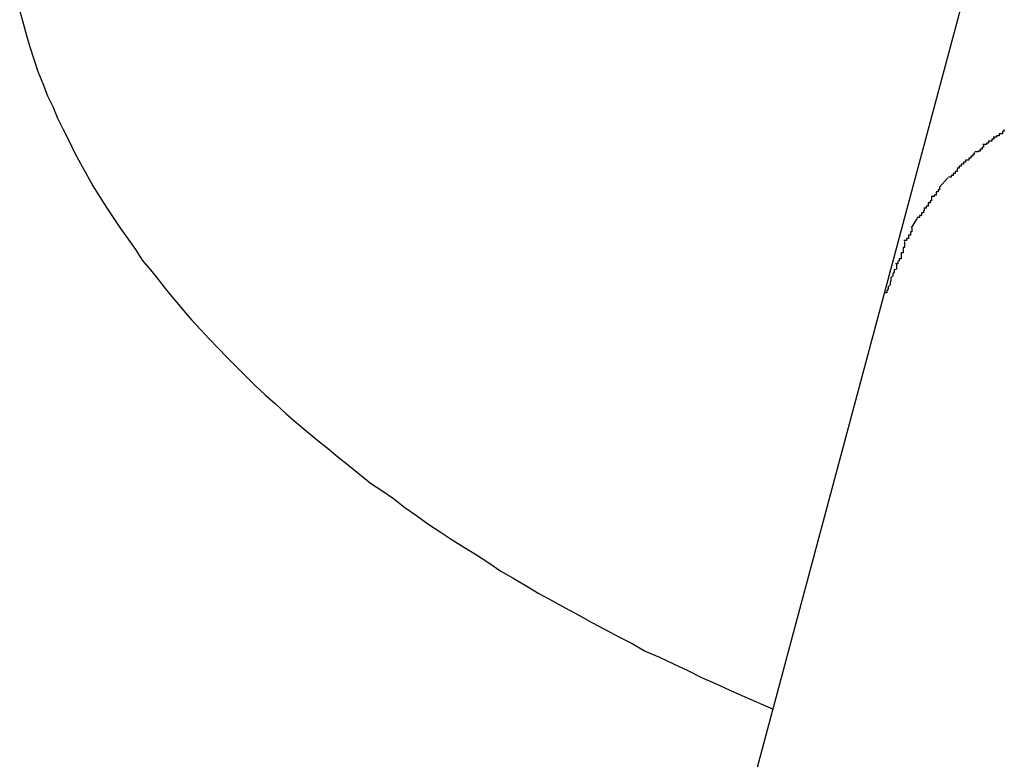
# Model space of a CAD drawing. Extents: x -42 to 42, y -34.5 to 34.5.
# Drawn here: x -15.3 to -15.1, y 22 to 22.1 of the extents above; entities that cross this region are included whole.
import ezdxf

# ---------------------------------------------------------------- set-up
doc = ezdxf.new("R2010")
doc.units = 0
doc.layers.get('0').update_dxf_attribs({"linetype": 'CONTINUOUS'})

msp = doc.modelspace()

# ---------------------------------------------------------------- linework, layer by layer
at = {"color": 0}
for points in [[(-15.1181, 22.1307), (-15.1422, 22.0408)], [(-15.2699, 22.0825), (-15.2694, 22.0807), (-15.2689, 22.0789), (-15.2684, 22.0772), (-15.2678, 22.0754), (-15.2672, 22.0736), (-15.2665, 22.0718), (-15.2658, 22.07), (-15.265, 22.0684), (-15.2643, 22.0667), (-15.2635, 22.065), (-15.2626, 22.0633), (-15.2618, 22.0616), (-15.2609, 22.06), (-15.26, 22.0583), (-15.2591, 22.0567), (-15.2581, 22.0551), (-15.2571, 22.0535), (-15.2561, 22.052), (-15.255, 22.0504), (-15.2539, 22.0488), (-15.2528, 22.0473), (-15.2518, 22.0457), (-15.2506, 22.0443), (-15.2494, 22.0428), (-15.2482, 22.0413), (-15.247, 22.0398), (-15.2457, 22.0383), (-15.2445, 22.0369), (-15.2432, 22.0355), (-15.2419, 22.0341), (-15.2406, 22.0327), (-15.2392, 22.0313), (-15.2378, 22.0299), (-15.2364, 22.0285), (-15.2351, 22.0272), (-15.2336, 22.0258), (-15.2321, 22.0245), (-15.2306, 22.0231), (-15.2291, 22.0218), (-15.2276, 22.0205), (-15.2261, 22.0193), (-15.2245, 22.018), (-15.2229, 22.0167), (-15.2213, 22.0154), (-15.2197, 22.0141), (-15.2181, 22.0128), (-15.2164, 22.0117), (-15.2147, 22.0105), (-15.213, 22.0092), (-15.2113, 22.008), (-15.2096, 22.0068), (-15.2078, 22.0056), (-15.206, 22.0044), (-15.2042, 22.0033), (-15.2024, 22.0022), (-15.2006, 22.001), (-15.1988, 21.9998), (-15.1969, 21.9987), (-15.195, 21.9976), (-15.1932, 21.9965), (-15.1912, 21.9954), (-15.1893, 21.9944), (-15.1873, 21.9933), (-15.1854, 21.9922), (-15.1834, 21.9912), (-15.1814, 21.9901), (-15.1794, 21.9891), (-15.1775, 21.988), (-15.1754, 21.9871), (-15.1733, 21.9861), (-15.1712, 21.9851), (-15.1692, 21.9841), (-15.1671, 21.9832), (-15.165, 21.9822), (-15.1629, 21.9813), (-15.1586, 21.9794)], [(-15.1245, 22.065), (-15.1245, 22.065), (-15.1245, 22.0647), (-15.1245, 22.0647), (-15.1245, 22.0647), (-15.1247, 22.0647), (-15.1247, 22.0644), (-15.1249, 22.0644), (-15.1249, 22.0644), (-15.1252, 22.0644), (-15.1252, 22.0641), (-15.1253, 22.0641), (-15.1253, 22.0641), (-15.1256, 22.0641), (-15.1256, 22.0639), (-15.1258, 22.0639), (-15.1258, 22.0639), (-15.1261, 22.0639)], [(-15.1245, 22.065), (-15.1245, 22.065), (-15.1245, 22.0647), (-15.1245, 22.0647), (-15.1245, 22.0647), (-15.1247, 22.0647), (-15.1247, 22.0644), (-15.1249, 22.0644), (-15.1249, 22.0644), (-15.1252, 22.0644), (-15.1252, 22.0641), (-15.1253, 22.0641), (-15.1253, 22.0641), (-15.1256, 22.0641), (-15.1256, 22.0639), (-15.1258, 22.0639), (-15.1258, 22.0639), (-15.1261, 22.0639)], [(-15.126, 22.0639), (-15.126, 22.0639), (-15.126, 22.0636), (-15.126, 22.0636), (-15.126, 22.0636), (-15.1263, 22.0636), (-15.1263, 22.0633), (-15.1265, 22.0633), (-15.1265, 22.0633), (-15.1268, 22.0633), (-15.1268, 22.063), (-15.1268, 22.063), (-15.1268, 22.063), (-15.1271, 22.063), (-15.1271, 22.0628), (-15.1273, 22.0628), (-15.1273, 22.0628), (-15.1276, 22.0628)], [(-15.126, 22.0639), (-15.126, 22.0639), (-15.126, 22.0636), (-15.126, 22.0636), (-15.126, 22.0636), (-15.1263, 22.0636), (-15.1263, 22.0633), (-15.1265, 22.0633), (-15.1265, 22.0633), (-15.1268, 22.0633), (-15.1268, 22.063), (-15.1268, 22.063), (-15.1268, 22.063), (-15.1271, 22.063), (-15.1271, 22.0628), (-15.1273, 22.0628), (-15.1273, 22.0628), (-15.1276, 22.0628)], [(-15.1275, 22.0627), (-15.1275, 22.0627), (-15.1275, 22.0624), (-15.1275, 22.0624), (-15.1275, 22.0624), (-15.1277, 22.0624), (-15.1277, 22.0621), (-15.1277, 22.0621), (-15.1277, 22.0621), (-15.128, 22.0621), (-15.128, 22.0618), (-15.128, 22.0618), (-15.128, 22.0618), (-15.1283, 22.0618), (-15.1283, 22.0617), (-15.1285, 22.0617), (-15.1285, 22.0617), (-15.1288, 22.0617)], [(-15.1275, 22.0627), (-15.1275, 22.0627), (-15.1275, 22.0624), (-15.1275, 22.0624), (-15.1275, 22.0624), (-15.1277, 22.0624), (-15.1277, 22.0621), (-15.1277, 22.0621), (-15.1277, 22.0621), (-15.128, 22.0621), (-15.128, 22.0618), (-15.128, 22.0618), (-15.128, 22.0618), (-15.1283, 22.0618), (-15.1283, 22.0617), (-15.1285, 22.0617), (-15.1285, 22.0617), (-15.1288, 22.0617)], [(-15.1302, 22.0605), (-15.1302, 22.0605), (-15.1302, 22.0602), (-15.1302, 22.0602), (-15.1302, 22.0602), (-15.1305, 22.0602), (-15.1305, 22.0599), (-15.1305, 22.0599), (-15.1305, 22.0599), (-15.1308, 22.0599), (-15.1308, 22.0596), (-15.1308, 22.0596), (-15.1308, 22.0596), (-15.1311, 22.0596), (-15.1311, 22.0593), (-15.1311, 22.0593), (-15.1311, 22.0593), (-15.1314, 22.0593)], [(-15.1302, 22.0605), (-15.1302, 22.0605), (-15.1302, 22.0602), (-15.1302, 22.0602), (-15.1302, 22.0602), (-15.1305, 22.0602), (-15.1305, 22.0599), (-15.1305, 22.0599), (-15.1305, 22.0599), (-15.1308, 22.0599), (-15.1308, 22.0596), (-15.1308, 22.0596), (-15.1308, 22.0596), (-15.1311, 22.0596), (-15.1311, 22.0593), (-15.1311, 22.0593), (-15.1311, 22.0593), (-15.1314, 22.0593)], [(-15.1289, 22.0616), (-15.1289, 22.0616), (-15.1289, 22.0613), (-15.1289, 22.0613), (-15.1289, 22.0613), (-15.1291, 22.0613), (-15.1291, 22.0611), (-15.1291, 22.0611), (-15.1291, 22.0611), (-15.1294, 22.0611), (-15.1294, 22.0608), (-15.1294, 22.0608), (-15.1294, 22.0608), (-15.1297, 22.0608), (-15.1297, 22.0605), (-15.1299, 22.0605), (-15.1299, 22.0605), (-15.1302, 22.0605)], [(-15.1289, 22.0616), (-15.1289, 22.0616), (-15.1289, 22.0613), (-15.1289, 22.0613), (-15.1289, 22.0613), (-15.1291, 22.0613), (-15.1291, 22.0611), (-15.1291, 22.0611), (-15.1291, 22.0611), (-15.1294, 22.0611), (-15.1294, 22.0608), (-15.1294, 22.0608), (-15.1294, 22.0608), (-15.1297, 22.0608), (-15.1297, 22.0605), (-15.1299, 22.0605), (-15.1299, 22.0605), (-15.1302, 22.0605)], [(-15.1314, 22.0592), (-15.1314, 22.0592), (-15.1314, 22.0589), (-15.1314, 22.0589), (-15.1314, 22.0588), (-15.1317, 22.0588), (-15.1317, 22.0585), (-15.1317, 22.0585), (-15.1317, 22.0585), (-15.132, 22.0585), (-15.132, 22.0582), (-15.132, 22.0582), (-15.132, 22.0582), (-15.1323, 22.0582), (-15.1323, 22.058), (-15.1324, 22.058), (-15.1324, 22.058), (-15.1327, 22.058)], [(-15.1314, 22.0592), (-15.1314, 22.0592), (-15.1314, 22.0589), (-15.1314, 22.0589), (-15.1314, 22.0588), (-15.1317, 22.0588), (-15.1317, 22.0585), (-15.1317, 22.0585), (-15.1317, 22.0585), (-15.132, 22.0585), (-15.132, 22.0582), (-15.132, 22.0582), (-15.132, 22.0582), (-15.1323, 22.0582), (-15.1323, 22.058), (-15.1324, 22.058), (-15.1324, 22.058), (-15.1327, 22.058)], [(-15.1328, 22.0579), (-15.134, 22.0565)], [(-15.134, 22.0566), (-15.134, 22.0566), (-15.134, 22.0563), (-15.134, 22.0563), (-15.134, 22.0561), (-15.1342, 22.0561), (-15.1342, 22.0558), (-15.1342, 22.0558), (-15.1342, 22.0558), (-15.1345, 22.0558), (-15.1345, 22.0555), (-15.1345, 22.0555), (-15.1345, 22.0553), (-15.1348, 22.0553), (-15.1348, 22.0551), (-15.1349, 22.0551), (-15.1349, 22.0551), (-15.1352, 22.0551)], [(-15.134, 22.0566), (-15.134, 22.0566), (-15.134, 22.0563), (-15.134, 22.0563), (-15.134, 22.0561), (-15.1342, 22.0561), (-15.1342, 22.0558), (-15.1342, 22.0558), (-15.1342, 22.0558), (-15.1345, 22.0558), (-15.1345, 22.0555), (-15.1345, 22.0555), (-15.1345, 22.0553), (-15.1348, 22.0553), (-15.1348, 22.0551), (-15.1349, 22.0551), (-15.1349, 22.0551), (-15.1352, 22.0551)], [(-15.1352, 22.0551), (-15.1352, 22.0551), (-15.1352, 22.0548), (-15.1352, 22.0548), (-15.1352, 22.0545), (-15.1354, 22.0545), (-15.1354, 22.0542), (-15.1354, 22.0542), (-15.1354, 22.0542), (-15.1357, 22.0542), (-15.1357, 22.0539), (-15.1357, 22.0539), (-15.1357, 22.0537), (-15.136, 22.0537), (-15.136, 22.0534), (-15.136, 22.0534), (-15.136, 22.0534), (-15.1363, 22.0534)], [(-15.1352, 22.0551), (-15.1352, 22.0551), (-15.1352, 22.0548), (-15.1352, 22.0548), (-15.1352, 22.0545), (-15.1354, 22.0545), (-15.1354, 22.0542), (-15.1354, 22.0542), (-15.1354, 22.0542), (-15.1357, 22.0542), (-15.1357, 22.0539), (-15.1357, 22.0539), (-15.1357, 22.0537), (-15.136, 22.0537), (-15.136, 22.0534), (-15.136, 22.0534), (-15.136, 22.0534), (-15.1363, 22.0534)], [(-15.1363, 22.0535), (-15.1363, 22.0535), (-15.1363, 22.0532), (-15.1363, 22.0532), (-15.1363, 22.053), (-15.1364, 22.053), (-15.1364, 22.0527), (-15.1364, 22.0527), (-15.1364, 22.0527), (-15.1367, 22.0527), (-15.1367, 22.0524), (-15.1367, 22.0524), (-15.1367, 22.0523), (-15.137, 22.0523), (-15.137, 22.052), (-15.137, 22.052), (-15.137, 22.052), (-15.1373, 22.052)], [(-15.1363, 22.0535), (-15.1363, 22.0535), (-15.1363, 22.0532), (-15.1363, 22.0532), (-15.1363, 22.053), (-15.1364, 22.053), (-15.1364, 22.0527), (-15.1364, 22.0527), (-15.1364, 22.0527), (-15.1367, 22.0527), (-15.1367, 22.0524), (-15.1367, 22.0524), (-15.1367, 22.0523), (-15.137, 22.0523), (-15.137, 22.052), (-15.137, 22.052), (-15.137, 22.052), (-15.1373, 22.052)], [(-15.1373, 22.0519), (-15.1382, 22.0505)], [(-15.1381, 22.0505), (-15.1381, 22.0505), (-15.1381, 22.0502), (-15.1381, 22.0502), (-15.1381, 22.0499), (-15.1383, 22.0499), (-15.1383, 22.0496), (-15.1383, 22.0496), (-15.1383, 22.0494), (-15.1386, 22.0494), (-15.1386, 22.0491), (-15.1386, 22.0491), (-15.1386, 22.0489), (-15.1389, 22.0489), (-15.1389, 22.0486), (-15.139, 22.0486), (-15.139, 22.0486), (-15.1393, 22.0486)], [(-15.1381, 22.0505), (-15.1381, 22.0505), (-15.1381, 22.0502), (-15.1381, 22.0502), (-15.1381, 22.0499), (-15.1383, 22.0499), (-15.1383, 22.0496), (-15.1383, 22.0496), (-15.1383, 22.0494), (-15.1386, 22.0494), (-15.1386, 22.0491), (-15.1386, 22.0491), (-15.1386, 22.0489), (-15.1389, 22.0489), (-15.1389, 22.0486), (-15.139, 22.0486), (-15.139, 22.0486), (-15.1393, 22.0486)], [(-15.1392, 22.0485), (-15.1392, 22.0485), (-15.1392, 22.0482), (-15.1392, 22.0479), (-15.1392, 22.0476), (-15.1394, 22.0476), (-15.1394, 22.0473), (-15.1394, 22.0471), (-15.1394, 22.0468), (-15.1397, 22.0468), (-15.1397, 22.0465), (-15.1397, 22.0462), (-15.1397, 22.0459), (-15.14, 22.0459), (-15.14, 22.0456), (-15.1402, 22.0455), (-15.1402, 22.0452), (-15.1405, 22.0452)], [(-15.1392, 22.0485), (-15.1392, 22.0485), (-15.1392, 22.0482), (-15.1392, 22.0479), (-15.1392, 22.0476), (-15.1394, 22.0476), (-15.1394, 22.0473), (-15.1394, 22.0471), (-15.1394, 22.0468), (-15.1397, 22.0468), (-15.1397, 22.0465), (-15.1397, 22.0462), (-15.1397, 22.0459), (-15.14, 22.0459), (-15.14, 22.0456), (-15.1402, 22.0455), (-15.1402, 22.0452), (-15.1405, 22.0452)], [(-15.1404, 22.0453), (-15.1404, 22.0453), (-15.1404, 22.045), (-15.1404, 22.0447), (-15.1404, 22.0444), (-15.1407, 22.0443), (-15.1407, 22.044), (-15.1409, 22.0437), (-15.1409, 22.0434), (-15.1412, 22.0431), (-15.1412, 22.0427), (-15.1413, 22.0424), (-15.1413, 22.0421), (-15.1416, 22.0418), (-15.1416, 22.0415), (-15.1418, 22.0412), (-15.1418, 22.0409), (-15.1421, 22.0409)], [(-15.1404, 22.0453), (-15.1404, 22.0453), (-15.1404, 22.045), (-15.1404, 22.0447), (-15.1404, 22.0444), (-15.1407, 22.0443), (-15.1407, 22.044), (-15.1409, 22.0437), (-15.1409, 22.0434), (-15.1412, 22.0431), (-15.1412, 22.0427), (-15.1413, 22.0424), (-15.1413, 22.0421), (-15.1416, 22.0418), (-15.1416, 22.0415), (-15.1418, 22.0412), (-15.1418, 22.0409), (-15.1421, 22.0409)], [(-15.1422, 22.0408), (-15.206, 21.8027)]]:
    msp.add_lwpolyline(points, dxfattribs=at)

doc.saveas('drawing.dxf')
